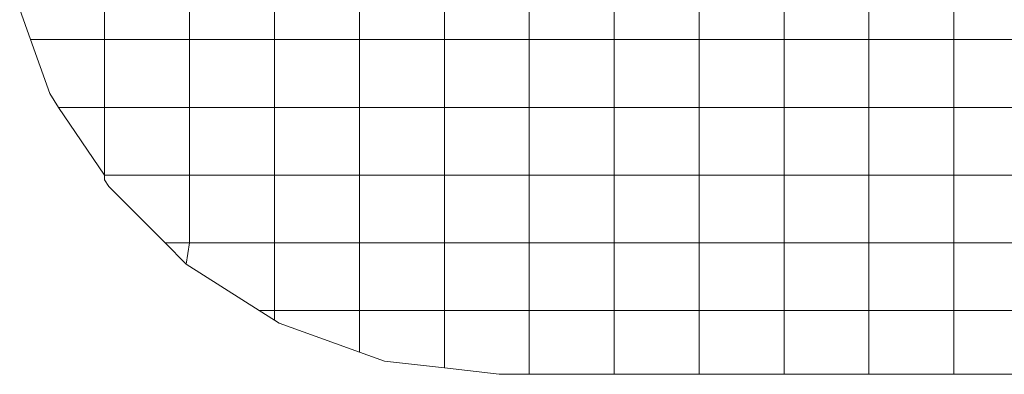
# Model space of a CAD drawing. Units: inches. Extents: x 9 to 14457, y 6 to 10223.
# Drawn here: x 11087 to 11123, y 6772 to 6785 of the extents above; entities that cross this region are included whole.
import ezdxf

# ---------------------------------------------------------------- set-up
doc = ezdxf.new("R2010")
doc.units = ezdxf.units.IN
doc.header["$MEASUREMENT"] = 0

# ---------------------------------------------------------------- blocks, each defined once
blk = doc.blocks.new('9021_DWG-663792-South')
at = {"lineweight": 9}
for p, q in [((34542.126, 883.619), (34542.126, 886.072)), ((34542.126, 883.619), (34542.126, 886.072)), ((34545.206, 883.619), (34545.206, 886.072)), ((34545.206, 883.619), (34545.206, 886.072)), ((34548.285, 883.619), (34548.285, 886.072)), ((34548.285, 883.619), (34548.285, 886.072)), ((34551.365, 883.619), (34551.365, 886.072)), ((34551.365, 883.619), (34551.365, 886.072)), ((34554.445, 883.619), (34554.445, 886.072)), ((34554.445, 883.619), (34554.445, 886.072)), ((34557.525, 883.619), (34557.525, 886.072)), ((34557.525, 883.619), (34557.525, 886.072)), ((34560.604, 883.619), (34560.604, 886.072)), ((34560.604, 883.619), (34560.604, 886.072)), ((34563.684, 883.619), (34563.684, 886.072)), ((34563.684, 883.619), (34563.684, 886.072)), ((34566.764, 883.619), (34566.764, 886.072)), ((34566.764, 883.619), (34566.764, 886.072)), ((34569.843, 883.619), (34569.843, 886.072)), ((34569.843, 883.619), (34569.843, 886.072)), ((34572.923, 883.619), (34572.923, 886.072)), ((34572.923, 883.619), (34572.923, 886.072)), ((34539.435, 883.619), (34539.046, 884.706)), ((34539.435, 883.619), (34539.046, 884.706)), ((34540.134, 881.666), (34539.435, 883.619)), ((34540.134, 881.666), (34539.435, 883.619)), ((34542.126, 883.619), (34539.435, 883.619)), ((34542.126, 883.619), (34539.435, 883.619)), ((34542.126, 881.165), (34542.126, 883.619)), ((34545.206, 883.619), (34542.126, 883.619)), ((34542.126, 881.165), (34542.126, 883.619)), ((34542.126, 883.619), (34545.206, 883.619)), ((34545.206, 881.165), (34545.206, 883.619)), ((34545.206, 883.619), (34548.285, 883.619)), ((34545.206, 881.165), (34545.206, 883.619)), ((34545.206, 883.619), (34548.285, 883.619)), ((34548.285, 881.165), (34548.285, 883.619)), ((34548.285, 883.619), (34551.365, 883.619)), ((34548.285, 881.165), (34548.285, 883.619)), ((34548.285, 883.619), (34551.365, 883.619)), ((34551.365, 881.165), (34551.365, 883.619)), ((34551.365, 883.619), (34554.445, 883.619)), ((34551.365, 881.165), (34551.365, 883.619)), ((34551.365, 883.619), (34554.445, 883.619)), ((34554.445, 881.165), (34554.445, 883.619)), ((34554.445, 883.619), (34557.525, 883.619)), ((34554.445, 881.165), (34554.445, 883.619)), ((34554.445, 883.619), (34557.525, 883.619)), ((34557.525, 881.165), (34557.525, 883.619)), ((34557.525, 883.619), (34560.604, 883.619)), ((34557.525, 881.165), (34557.525, 883.619)), ((34557.525, 883.619), (34560.604, 883.619)), ((34560.604, 881.165), (34560.604, 883.619)), ((34560.604, 883.619), (34563.684, 883.619)), ((34560.604, 881.165), (34560.604, 883.619)), ((34560.604, 883.619), (34563.684, 883.619)), ((34563.684, 881.165), (34563.684, 883.619)), ((34563.684, 883.619), (34566.764, 883.619)), ((34563.684, 881.165), (34563.684, 883.619)), ((34563.684, 883.619), (34566.764, 883.619)), ((34566.764, 881.165), (34566.764, 883.619)), ((34566.764, 883.619), (34569.843, 883.619)), ((34566.764, 881.165), (34566.764, 883.619)), ((34566.764, 883.619), (34569.843, 883.619)), ((34569.843, 881.165), (34569.843, 883.619)), ((34569.843, 883.619), (34572.923, 883.619)), ((34569.843, 881.165), (34569.843, 883.619)), ((34569.843, 883.619), (34572.923, 883.619)), ((34572.923, 881.165), (34572.923, 883.619)), ((34572.923, 883.619), (34576.003, 883.619)), ((34572.923, 881.165), (34572.923, 883.619)), ((34572.923, 883.619), (34576.003, 883.619)), ((34540.134, 881.666), (34540.453, 881.165)), ((34540.453, 881.165), (34540.134, 881.666)), ((34540.453, 881.165), (34540.134, 881.666)), ((34542.126, 878.711), (34540.453, 881.165)), ((34542.126, 878.711), (34540.453, 881.165)), ((34542.126, 878.711), (34540.453, 881.165)), ((34542.126, 881.165), (34540.453, 881.165)), ((34542.126, 881.165), (34540.453, 881.165)), ((34542.126, 878.711), (34542.126, 881.165)), ((34545.206, 881.165), (34542.126, 881.165)), ((34542.126, 878.711), (34542.126, 881.165)), ((34542.126, 881.165), (34545.206, 881.165)), ((34545.206, 878.711), (34545.206, 881.165)), ((34545.206, 881.165), (34548.285, 881.165)), ((34545.206, 878.711), (34545.206, 881.165)), ((34545.206, 881.165), (34548.285, 881.165)), ((34548.285, 878.711), (34548.285, 881.165)), ((34548.285, 881.165), (34551.365, 881.165)), ((34548.285, 878.711), (34548.285, 881.165)), ((34548.285, 881.165), (34551.365, 881.165)), ((34551.365, 878.711), (34551.365, 881.165)), ((34551.365, 881.165), (34554.445, 881.165)), ((34551.365, 878.711), (34551.365, 881.165)), ((34551.365, 881.165), (34554.445, 881.165)), ((34554.445, 878.711), (34554.445, 881.165)), ((34554.445, 881.165), (34557.525, 881.165)), ((34554.445, 878.711), (34554.445, 881.165)), ((34554.445, 881.165), (34557.525, 881.165)), ((34557.525, 878.711), (34557.525, 881.165)), ((34557.525, 881.165), (34560.604, 881.165)), ((34557.525, 878.711), (34557.525, 881.165)), ((34557.525, 881.165), (34560.604, 881.165)), ((34560.604, 878.711), (34560.604, 881.165)), ((34560.604, 881.165), (34563.684, 881.165)), ((34560.604, 878.711), (34560.604, 881.165)), ((34560.604, 881.165), (34563.684, 881.165)), ((34563.684, 878.711), (34563.684, 881.165)), ((34563.684, 881.165), (34566.764, 881.165)), ((34563.684, 878.711), (34563.684, 881.165)), ((34563.684, 881.165), (34566.764, 881.165)), ((34566.764, 878.711), (34566.764, 881.165)), ((34566.764, 881.165), (34569.843, 881.165)), ((34566.764, 878.711), (34566.764, 881.165)), ((34566.764, 881.165), (34569.843, 881.165)), ((34569.843, 878.711), (34569.843, 881.165)), ((34569.843, 881.165), (34572.923, 881.165)), ((34569.843, 878.711), (34569.843, 881.165)), ((34569.843, 881.165), (34572.923, 881.165)), ((34572.923, 878.711), (34572.923, 881.165)), ((34572.923, 881.165), (34576.003, 881.165)), ((34572.923, 878.711), (34572.923, 881.165)), ((34572.923, 881.165), (34576.003, 881.165)), ((34542.126, 878.711), (34542.126, 878.535)), ((34542.126, 878.535), (34542.126, 878.711)), ((34545.206, 878.711), (34542.126, 878.711)), ((34542.126, 878.711), (34545.206, 878.711)), ((34545.206, 876.257), (34545.206, 878.711)), ((34545.206, 878.711), (34548.285, 878.711)), ((34545.206, 876.257), (34545.206, 878.711)), ((34545.206, 878.711), (34548.285, 878.711)), ((34548.285, 876.257), (34548.285, 878.711)), ((34548.285, 878.711), (34551.365, 878.711)), ((34548.285, 876.257), (34548.285, 878.711)), ((34548.285, 878.711), (34551.365, 878.711)), ((34551.365, 876.257), (34551.365, 878.711)), ((34551.365, 878.711), (34554.445, 878.711)), ((34551.365, 876.257), (34551.365, 878.711)), ((34551.365, 878.711), (34554.445, 878.711)), ((34554.445, 876.257), (34554.445, 878.711)), ((34554.445, 878.711), (34557.525, 878.711)), ((34554.445, 876.257), (34554.445, 878.711)), ((34554.445, 878.711), (34557.525, 878.711)), ((34557.525, 876.257), (34557.525, 878.711)), ((34557.525, 878.711), (34560.604, 878.711)), ((34557.525, 876.257), (34557.525, 878.711)), ((34557.525, 878.711), (34560.604, 878.711)), ((34560.604, 876.257), (34560.604, 878.711)), ((34560.604, 878.711), (34563.684, 878.711)), ((34560.604, 876.257), (34560.604, 878.711)), ((34560.604, 878.711), (34563.684, 878.711)), ((34563.684, 876.257), (34563.684, 878.711)), ((34563.684, 878.711), (34566.764, 878.711)), ((34563.684, 876.257), (34563.684, 878.711)), ((34563.684, 878.711), (34566.764, 878.711)), ((34566.764, 876.257), (34566.764, 878.711)), ((34566.764, 878.711), (34569.843, 878.711)), ((34566.764, 876.257), (34566.764, 878.711)), ((34566.764, 878.711), (34569.843, 878.711)), ((34569.843, 876.257), (34569.843, 878.711)), ((34569.843, 878.711), (34572.923, 878.711)), ((34569.843, 876.257), (34569.843, 878.711)), ((34569.843, 878.711), (34572.923, 878.711)), ((34572.923, 876.257), (34572.923, 878.711)), ((34572.923, 878.711), (34576.003, 878.711)), ((34572.923, 876.257), (34572.923, 878.711)), ((34572.923, 878.711), (34576.003, 878.711)), ((34542.277, 878.297), (34542.126, 878.535)), ((34542.277, 878.297), (34542.126, 878.535)), ((34542.277, 878.297), (34544.317, 876.257)), ((34544.317, 876.257), (34542.277, 878.297)), ((34544.317, 876.257), (34545.088, 875.487)), ((34544.317, 876.257), (34545.088, 875.487)), ((34544.317, 876.257), (34545.206, 876.257)), ((34545.206, 876.257), (34544.317, 876.257)), ((34545.206, 876.257), (34545.088, 875.487)), ((34545.206, 876.257), (34545.088, 875.487)), ((34548.285, 876.257), (34545.206, 876.257)), ((34548.285, 876.257), (34545.206, 876.257)), ((34548.285, 873.804), (34548.285, 876.257)), ((34551.365, 876.257), (34548.285, 876.257)), ((34548.285, 873.804), (34548.285, 876.257)), ((34548.285, 876.257), (34551.365, 876.257)), ((34551.365, 873.804), (34551.365, 876.257)), ((34551.365, 876.257), (34554.445, 876.257)), ((34551.365, 873.804), (34551.365, 876.257)), ((34551.365, 876.257), (34554.445, 876.257)), ((34554.445, 876.257), (34554.445, 873.804)), ((34554.445, 876.257), (34557.525, 876.257)), ((34554.445, 876.257), (34554.445, 873.804)), ((34554.445, 876.257), (34557.525, 876.257)), ((34557.525, 876.257), (34557.525, 873.804)), ((34557.525, 876.257), (34560.604, 876.257)), ((34557.525, 876.257), (34557.525, 873.804)), ((34557.525, 876.257), (34560.604, 876.257)), ((34560.604, 876.257), (34560.604, 873.804)), ((34560.604, 876.257), (34563.684, 876.257)), ((34560.604, 876.257), (34560.604, 873.804)), ((34560.604, 876.257), (34563.684, 876.257)), ((34563.684, 876.257), (34563.684, 873.804)), ((34563.684, 876.257), (34566.764, 876.257)), ((34563.684, 876.257), (34563.684, 873.804)), ((34563.684, 876.257), (34566.764, 876.257)), ((34566.764, 876.257), (34566.764, 873.804)), ((34566.764, 876.257), (34569.843, 876.257)), ((34566.764, 876.257), (34566.764, 873.804)), ((34566.764, 876.257), (34569.843, 876.257)), ((34569.843, 876.257), (34569.843, 873.804)), ((34569.843, 876.257), (34572.923, 876.257)), ((34569.843, 876.257), (34569.843, 873.804)), ((34569.843, 876.257), (34572.923, 876.257)), ((34572.923, 876.257), (34572.923, 873.804)), ((34572.923, 876.257), (34576.003, 876.257)), ((34572.923, 876.257), (34572.923, 873.804)), ((34572.923, 876.257), (34576.003, 876.257)), ((34545.088, 875.487), (34547.733, 873.804)), ((34545.088, 875.487), (34547.733, 873.804)), ((34548.285, 873.452), (34547.733, 873.804)), ((34548.285, 873.452), (34547.733, 873.804)), ((34548.285, 873.804), (34547.733, 873.804)), ((34548.285, 873.804), (34547.733, 873.804)), ((34551.365, 873.804), (34548.285, 873.804)), ((34548.285, 873.804), (34548.285, 873.452)), ((34551.365, 873.804), (34548.285, 873.804)), ((34548.285, 873.452), (34548.285, 873.804)), ((34551.365, 872.303), (34551.365, 873.804)), ((34551.365, 873.804), (34554.445, 873.804)), ((34551.365, 873.804), (34551.365, 872.303)), ((34551.365, 873.804), (34554.445, 873.804)), ((34554.445, 873.804), (34557.525, 873.804)), ((34554.445, 873.804), (34554.445, 871.727)), ((34554.445, 873.804), (34557.525, 873.804)), ((34554.445, 873.804), (34554.445, 871.727)), ((34557.525, 873.804), (34560.604, 873.804)), ((34557.525, 873.804), (34557.525, 871.498)), ((34557.525, 873.804), (34560.604, 873.804)), ((34557.525, 873.804), (34557.525, 871.498)), ((34560.604, 873.804), (34563.684, 873.804)), ((34560.604, 873.804), (34560.604, 871.498)), ((34560.604, 873.804), (34563.684, 873.804)), ((34560.604, 873.804), (34560.604, 871.498)), ((34563.684, 873.804), (34566.764, 873.804)), ((34563.684, 873.804), (34563.684, 871.498)), ((34563.684, 873.804), (34566.764, 873.804)), ((34563.684, 873.804), (34563.684, 871.498)), ((34566.764, 873.804), (34569.843, 873.804)), ((34566.764, 873.804), (34566.764, 871.498)), ((34566.764, 873.804), (34569.843, 873.804)), ((34566.764, 873.804), (34566.764, 871.498)), ((34569.843, 873.804), (34572.923, 873.804)), ((34569.843, 873.804), (34569.843, 871.498)), ((34569.843, 873.804), (34572.923, 873.804)), ((34569.843, 873.804), (34569.843, 871.498)), ((34572.923, 873.804), (34576.003, 873.804)), ((34572.923, 873.804), (34572.923, 871.498)), ((34572.923, 873.804), (34576.003, 873.804)), ((34572.923, 873.804), (34572.923, 871.498)), ((34548.456, 873.344), (34548.285, 873.452)), ((34548.456, 873.344), (34548.285, 873.452)), ((34548.456, 873.344), (34551.365, 872.303)), ((34551.365, 872.303), (34548.456, 873.344)), ((34551.365, 872.303), (34552.274, 871.978)), ((34551.365, 872.303), (34552.274, 871.978)), ((34552.274, 871.978), (34554.445, 871.727)), ((34552.274, 871.978), (34554.445, 871.727)), ((34554.445, 871.727), (34556.431, 871.498)), ((34554.445, 871.727), (34556.431, 871.498)), ((34556.431, 871.498), (34557.525, 871.498)), ((34557.525, 871.498), (34556.431, 871.498)), ((34557.525, 871.498), (34560.604, 871.498)), ((34557.525, 871.498), (34560.604, 871.498)), ((34560.604, 871.498), (34563.684, 871.498)), ((34560.604, 871.498), (34563.684, 871.498)), ((34563.684, 871.498), (34566.764, 871.498)), ((34563.684, 871.498), (34566.764, 871.498)), ((34566.764, 871.498), (34569.843, 871.498)), ((34566.764, 871.498), (34569.843, 871.498)), ((34569.843, 871.498), (34572.923, 871.498)), ((34569.843, 871.498), (34572.923, 871.498)), ((34572.923, 871.498), (34576.003, 871.498)), ((34572.923, 871.498), (34576.003, 871.498))]:
    blk.add_line(p, q, dxfattribs=at)

msp = doc.modelspace()

# ---------------------------------------------------------------- block references
at = {"lineweight": 9}
msp.add_blockref('9021_DWG-663792-South', (-23451.664, 5900.554), dxfattribs=at)

doc.saveas('drawing.dxf')
